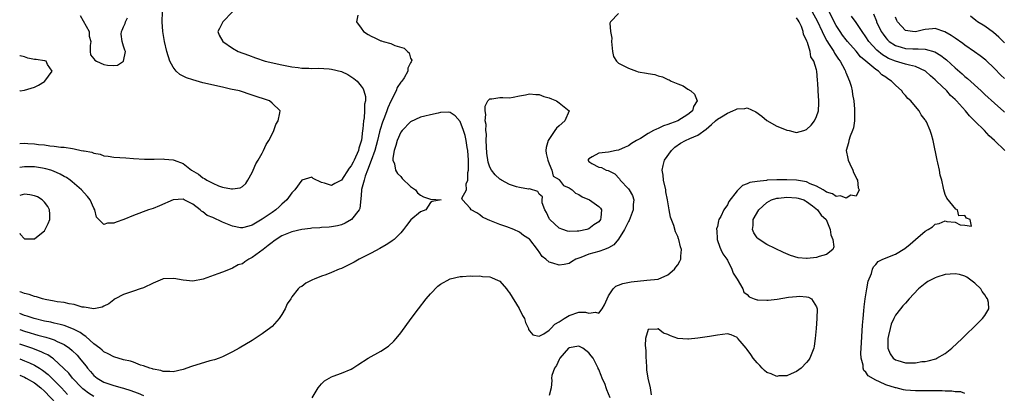
# Model space of a CAD drawing. Units: inches. Extents: x 2523000 to 2526000, y 1551000 to 1554000.
# Drawn here: x 2523000 to 2523199, y 1551488 to 1551563 of the extents above; entities that cross this region are included whole.
import ezdxf

# ---------------------------------------------------------------- set-up
doc = ezdxf.new("R2010")
doc.units = ezdxf.units.IN
doc.header["$MEASUREMENT"] = 0
doc.layers.add('LD25231551_2ft', color=104, linetype='Continuous')

msp = doc.modelspace()

# ---------------------------------------------------------------- linework, layer by layer
at = {"layer": 'LD25231551_2ft'}
for points, elevation in [([(2523042.97, 1551565), (2523041.07, 1551563), (2523041, 1551562.83), (2523040.39, 1551561.61), (2523040.06, 1551561), (2523040.31, 1551560.31), (2523041.03, 1551559), (2523043, 1551557.66), (2523044.13, 1551557), (2523046.21, 1551556.21), (2523047.67, 1551555.67), (2523049.6, 1551555), (2523053, 1551554.27), (2523055, 1551553.88), (2523056.27, 1551553.73), (2523057, 1551553.6), (2523058.41, 1551553.59), (2523059, 1551553.53), (2523060.41, 1551553.59), (2523062.53, 1551553.47), (2523063, 1551553.42), (2523065, 1551552.93), (2523066.3, 1551552.3), (2523067.54, 1551551.54), (2523068.19, 1551551), (2523069, 1551549.98), (2523069.41, 1551549.41), (2523069.57, 1551549), (2523069.87, 1551547.87), (2523069.87, 1551547), (2523069.68, 1551546.32), (2523069.7, 1551545), (2523069.6, 1551543.6), (2523069.45, 1551543), (2523069.33, 1551541.33), (2523069.27, 1551541), (2523069.04, 1551539.04), (2523069, 1551538.88), (2523068.56, 1551537.44), (2523068.45, 1551537), (2523067.56, 1551535), (2523067.38, 1551534.62), (2523067, 1551533.89), (2523066.61, 1551533.39), (2523065, 1551531.01), (2523063.69, 1551530.31), (2523063, 1551529.88), (2523061.62, 1551530.38), (2523061, 1551530.5), (2523059.32, 1551531.32), (2523059, 1551531.6), (2523057, 1551530.96), (2523055.57, 1551529), (2523055, 1551528.4), (2523053.98, 1551527), (2523053, 1551526.16), (2523052.44, 1551525.56), (2523051.78, 1551525), (2523051, 1551524.45), (2523049, 1551523.09), (2523047.68, 1551522.32), (2523047, 1551521.91), (2523046.29, 1551521.71), (2523045, 1551521.32), (2523044.62, 1551521.38), (2523043, 1551521.67), (2523041, 1551522.51), (2523039, 1551523.41), (2523037.87, 1551523.87), (2523037, 1551524.6), (2523036.71, 1551524.71), (2523036.46, 1551525), (2523035, 1551526.14), (2523033.25, 1551527), (2523033, 1551527.11), (2523031, 1551527.03), (2523028.24, 1551525.76), (2523027, 1551525.28), (2523026.06, 1551525), (2523023, 1551523.86), (2523021.05, 1551523.05), (2523019.49, 1551522.51), (2523019, 1551522.28), (2523017.71, 1551522.29), (2523017, 1551522.01), (2523015.97, 1551523), (2523015.52, 1551523.52), (2523015.19, 1551525), (2523015, 1551525.29), (2523014.25, 1551527), (2523013.68, 1551527.68), (2523013, 1551528.4), (2523012.49, 1551529), (2523010.62, 1551530.62), (2523010.17, 1551531), (2523009.49, 1551531.49), (2523009, 1551531.74), (2523008.2, 1551532.2), (2523006.81, 1551532.81), (2523006.26, 1551533), (2523005.28, 1551533.28), (2523004.58, 1551533.42), (2523003, 1551533.65), (2523002.32, 1551533.68), (2523001, 1551533.66), (2523000, 1551533.56)], 6922), ([(2523000, 1551538.36), (2523001, 1551538.43), (2523001.63, 1551538.37), (2523003, 1551538.34), (2523003.81, 1551538.19), (2523005, 1551538.1), (2523006.1, 1551537.9), (2523007, 1551537.87), (2523008.34, 1551537.66), (2523009, 1551537.66), (2523010.65, 1551537.35), (2523011, 1551537.34), (2523012.45, 1551537), (2523012.92, 1551536.92), (2523013, 1551536.88), (2523014.61, 1551536.61), (2523015, 1551536.41), (2523016.25, 1551536.25), (2523017, 1551535.93), (2523017.86, 1551535.86), (2523019, 1551535.62), (2523021.47, 1551535.47), (2523023, 1551535.39), (2523025.25, 1551535.25), (2523027.2, 1551535.2), (2523029, 1551535.27), (2523029.23, 1551535.23), (2523031, 1551535.09), (2523031.19, 1551535), (2523033, 1551534.33), (2523034.74, 1551533), (2523036.16, 1551532.16), (2523037, 1551531.44), (2523037.33, 1551531.33), (2523037.84, 1551531), (2523039, 1551530.37), (2523040.17, 1551529.83), (2523041, 1551529.59), (2523042.79, 1551529.21), (2523043, 1551529.22), (2523044.56, 1551529.44), (2523045, 1551529.73), (2523045.72, 1551530.28), (2523046.11, 1551531), (2523047, 1551532.53), (2523047.2, 1551533), (2523047.75, 1551534.25), (2523048.2, 1551535), (2523049, 1551536.42), (2523049.3, 1551537), (2523049.79, 1551538.21), (2523050.33, 1551539), (2523051, 1551540.28), (2523051.34, 1551541), (2523051.75, 1551542.25), (2523052.24, 1551543), (2523052.6, 1551544.6), (2523052.62, 1551545), (2523051, 1551546.52), (2523050.47, 1551547), (2523047, 1551548.17), (2523044.45, 1551549), (2523042.62, 1551549.38), (2523041, 1551549.74), (2523037, 1551550.68), (2523035, 1551551.22), (2523033.68, 1551551.68), (2523033, 1551551.99), (2523032.34, 1551552.34), (2523031.61, 1551553), (2523031, 1551553.81), (2523030.34, 1551555), (2523029.72, 1551557), (2523029.25, 1551559), (2523028.93, 1551561), (2523028.77, 1551563), (2523028.88, 1551565)], 6920), ([(2523121, 1551564.68), (2523119.39, 1551563), (2523119.27, 1551562.73), (2523119.41, 1551561), (2523119.67, 1551559.67), (2523119.62, 1551559), (2523119.77, 1551557), (2523119.98, 1551555.98), (2523120.57, 1551555), (2523121, 1551554.65), (2523121.69, 1551554.31), (2523123, 1551553.58), (2523124.62, 1551553), (2523125, 1551552.9), (2523126.63, 1551552.63), (2523127, 1551552.52), (2523128.32, 1551552.33), (2523129, 1551552.09), (2523129.88, 1551551.88), (2523131, 1551551.32), (2523131.24, 1551551.24), (2523131.64, 1551551), (2523133, 1551550.43), (2523134.05, 1551550.05), (2523135, 1551549.39), (2523135.62, 1551549), (2523136.36, 1551548.36), (2523136.87, 1551547), (2523136.16, 1551545.84), (2523135.94, 1551545), (2523135, 1551544.26), (2523133.02, 1551543), (2523131.54, 1551542.46), (2523131, 1551542.22), (2523130.07, 1551541.93), (2523129, 1551541.41), (2523128.69, 1551541.31), (2523128.09, 1551541), (2523127, 1551540.38), (2523125.42, 1551539.42), (2523124.66, 1551539), (2523123.64, 1551538.36), (2523123, 1551537.89), (2523122.35, 1551537.65), (2523121, 1551537.05), (2523120.54, 1551537), (2523119, 1551536.61), (2523117, 1551536.44), (2523115.68, 1551535.68), (2523115, 1551535.31), (2523114.83, 1551535), (2523115, 1551534.77), (2523115.62, 1551534.38), (2523117, 1551533.62), (2523117.57, 1551533.57), (2523118.49, 1551533), (2523118.93, 1551532.93), (2523120.27, 1551532.27), (2523121.22, 1551531.22), (2523121.34, 1551531), (2523123, 1551529.2), (2523123.15, 1551529), (2523123.84, 1551527.85), (2523124.09, 1551527), (2523123.95, 1551526.05), (2523123.96, 1551525), (2523123.14, 1551522.86), (2523123, 1551522.62), (2523122.48, 1551521.52), (2523122.19, 1551521), (2523121, 1551519.08), (2523120.09, 1551517.91), (2523119, 1551517.33), (2523118.15, 1551517), (2523117, 1551516.59), (2523115, 1551516.01), (2523113.37, 1551515.37), (2523113, 1551515.25), (2523112.36, 1551515), (2523111.53, 1551514.47), (2523111, 1551514.16), (2523110.03, 1551513.97), (2523109, 1551513.8), (2523107.76, 1551514.24), (2523107, 1551514.42), (2523106.3, 1551515), (2523105.57, 1551515.57), (2523105, 1551516.47), (2523104.76, 1551516.76), (2523104.62, 1551517), (2523103.09, 1551519), (2523103, 1551519.09), (2523101.83, 1551519.83), (2523101, 1551520.47), (2523099.84, 1551521), (2523098.43, 1551521.57), (2523097, 1551522.04), (2523095, 1551522.81), (2523094.54, 1551523), (2523093.53, 1551523.53), (2523093, 1551523.95), (2523092.36, 1551524.36), (2523091.24, 1551525), (2523091, 1551525.35), (2523089.48, 1551527), (2523089.36, 1551527.36), (2523090.28, 1551529), (2523090.21, 1551530.21), (2523090.58, 1551531), (2523090.56, 1551532.56), (2523090.68, 1551533), (2523090.71, 1551533.29), (2523090.68, 1551535), (2523090.55, 1551537), (2523090.44, 1551537.56), (2523090.24, 1551539), (2523090.03, 1551540.03), (2523089.69, 1551541), (2523089, 1551542.84), (2523087.99, 1551543.99), (2523087, 1551544.68), (2523086.69, 1551544.69), (2523085, 1551544.65), (2523084.53, 1551544.53), (2523083, 1551544.21), (2523081.9, 1551543.9), (2523081, 1551543.7), (2523079, 1551542.77), (2523077.3, 1551541), (2523077, 1551540.65), (2523076.26, 1551539), (2523076, 1551538), (2523075.65, 1551537), (2523075.41, 1551535.41), (2523075.43, 1551535), (2523075.72, 1551534.28), (2523075.96, 1551533), (2523076.34, 1551532.34), (2523077, 1551531.69), (2523077.31, 1551531.31), (2523079, 1551529.68), (2523079.96, 1551529), (2523080.41, 1551528.41), (2523081, 1551527.92), (2523081.59, 1551527.59), (2523083, 1551527.11), (2523085.19, 1551527), (2523083.35, 1551526.65), (2523083, 1551526.47), (2523082.1, 1551525), (2523081, 1551524.61), (2523079.05, 1551522.95), (2523078.16, 1551521.84), (2523077.55, 1551521), (2523077, 1551520.35), (2523075.65, 1551519), (2523075.29, 1551518.71), (2523075, 1551518.54), (2523074.08, 1551517.92), (2523072.8, 1551517.2), (2523071, 1551516.25), (2523068.58, 1551515), (2523067.58, 1551514.42), (2523066.26, 1551513.74), (2523065, 1551513.15), (2523064.57, 1551513), (2523063, 1551512.3), (2523061.88, 1551511.88), (2523061, 1551511.61), (2523059.49, 1551511), (2523059.16, 1551510.84), (2523059, 1551510.74), (2523057.81, 1551510.19), (2523057, 1551509.52), (2523056.63, 1551509.37), (2523056.29, 1551509), (2523055, 1551507.39), (2523054.76, 1551507), (2523054.04, 1551505.96), (2523053.64, 1551505), (2523053, 1551503.85), (2523052.4, 1551503), (2523051, 1551501.44), (2523050.77, 1551501.23), (2523049, 1551499.91), (2523047, 1551498.61), (2523044.36, 1551497), (2523043, 1551496.27), (2523041.64, 1551495.64), (2523041, 1551495.31), (2523040.3, 1551495), (2523039.34, 1551494.66), (2523038.44, 1551494.44), (2523034.69, 1551493.31), (2523033, 1551492.7), (2523031, 1551492.22), (2523030.32, 1551492.32), (2523029, 1551492.3), (2523028.52, 1551492.52), (2523027, 1551492.76), (2523026.84, 1551492.84), (2523026.29, 1551493), (2523025, 1551493.44), (2523024.38, 1551493.63), (2523023, 1551494.17), (2523022.38, 1551494.38), (2523021, 1551494.7), (2523019.89, 1551495), (2523019.21, 1551495.21), (2523019, 1551495.25), (2523017.9, 1551495.9), (2523017, 1551496.32), (2523016.65, 1551496.65), (2523016.22, 1551497), (2523015, 1551497.93), (2523013.37, 1551499.37), (2523013, 1551499.57), (2523012.2, 1551500.2), (2523010.9, 1551500.9), (2523009, 1551501.64), (2523008.2, 1551501.8), (2523007, 1551502.1), (2523006.27, 1551502.27), (2523005, 1551502.49), (2523002.93, 1551503), (2523001.51, 1551503.51), (2523001, 1551503.65), (2523000.03, 1551504.03), (2523000, 1551504.04)], 6926), ([(2523068.31, 1551564.31), (2523068.06, 1551563), (2523069, 1551561.67), (2523069.45, 1551561), (2523070.43, 1551560.43), (2523071, 1551560.06), (2523071.76, 1551559.76), (2523073, 1551559.13), (2523073.12, 1551559.12), (2523073.45, 1551559), (2523075, 1551558.59), (2523075.78, 1551558.22), (2523077.68, 1551557.68), (2523078.34, 1551557), (2523078.71, 1551556.71), (2523079, 1551555.63), (2523079.22, 1551555.22), (2523079.19, 1551555), (2523079.09, 1551554.91), (2523079, 1551554.69), (2523078.41, 1551553.59), (2523078.43, 1551553), (2523077.67, 1551551.67), (2523077.21, 1551551), (2523077, 1551550.75), (2523076.28, 1551549.72), (2523076.07, 1551549), (2523075, 1551546.95), (2523074.39, 1551545.61), (2523074.19, 1551545), (2523073.69, 1551543.69), (2523073.29, 1551542.71), (2523072.81, 1551541.19), (2523072.72, 1551540.72), (2523072.31, 1551539), (2523072.04, 1551537.96), (2523071.77, 1551537), (2523071.03, 1551534.97), (2523070.27, 1551533), (2523069.78, 1551531.78), (2523069.59, 1551531), (2523069.09, 1551529.09), (2523069.1, 1551529), (2523069, 1551527.87), (2523068.75, 1551525.25), (2523068.61, 1551525), (2523067.05, 1551523), (2523065.74, 1551522.26), (2523065, 1551521.96), (2523064.25, 1551521.75), (2523063, 1551521.52), (2523062.53, 1551521.47), (2523061, 1551521.41), (2523060.64, 1551521.36), (2523059, 1551521.29), (2523058.76, 1551521.24), (2523057, 1551521.02), (2523055, 1551520.53), (2523053, 1551519.7), (2523051.85, 1551519), (2523051.36, 1551518.64), (2523051, 1551518.41), (2523050.23, 1551517.77), (2523049.17, 1551517), (2523047, 1551515.35), (2523046.27, 1551515), (2523045.5, 1551514.5), (2523045, 1551514.08), (2523044.13, 1551513.87), (2523043, 1551513.18), (2523042.84, 1551513.16), (2523041, 1551512.39), (2523040.03, 1551512.03), (2523037.07, 1551511), (2523035, 1551510.6), (2523033, 1551510.76), (2523031.14, 1551511.14), (2523029, 1551511.05), (2523028.85, 1551511), (2523027, 1551510.18), (2523025, 1551509.19), (2523024.34, 1551509), (2523023, 1551508.53), (2523021, 1551507.9), (2523019.29, 1551507), (2523019.12, 1551506.88), (2523019, 1551506.83), (2523018, 1551506), (2523017, 1551505.5), (2523016.68, 1551505.32), (2523015, 1551504.99), (2523013, 1551505.32), (2523012.65, 1551505.35), (2523011, 1551505.85), (2523010.03, 1551505.97), (2523009, 1551506.24), (2523007.58, 1551506.42), (2523007, 1551506.54), (2523005.13, 1551506.87), (2523004.61, 1551507), (2523003.41, 1551507.41), (2523003, 1551507.48), (2523001.89, 1551507.89), (2523001, 1551508.06), (2523000.33, 1551508.33), (2523000, 1551508.42)], 6924), ([(2523012.24, 1551564.24), (2523014.05, 1551561), (2523014.07, 1551560.07), (2523014.38, 1551559), (2523014.21, 1551558.21), (2523014.25, 1551557), (2523014.32, 1551556.32), (2523015, 1551555.52), (2523015.21, 1551555.21), (2523015.5, 1551555), (2523017, 1551554.37), (2523017.75, 1551554.25), (2523019, 1551554.17), (2523019.77, 1551554.23), (2523021, 1551555.01), (2523021.36, 1551557), (2523021.23, 1551557.23), (2523021, 1551558.06), (2523020.71, 1551559), (2523020.51, 1551560.51), (2523020.56, 1551561), (2523020.73, 1551561.27), (2523021, 1551561.95), (2523021.33, 1551562.67), (2523021.41, 1551563), (2523021.76, 1551563.76)], 6918), ([(2523059.13, 1551487), (2523060.3, 1551489), (2523061, 1551489.83), (2523061.58, 1551490.42), (2523062.53, 1551491), (2523063, 1551491.25), (2523063.37, 1551491.37), (2523065, 1551491.99), (2523067, 1551492.82), (2523067.35, 1551493), (2523068.36, 1551493.64), (2523070.43, 1551495), (2523073, 1551496.45), (2523074.53, 1551497.47), (2523075.58, 1551498.42), (2523076.08, 1551499), (2523077, 1551500.14), (2523079.08, 1551503), (2523080.57, 1551505), (2523082.15, 1551507), (2523083, 1551508.01), (2523084.47, 1551509.53), (2523085, 1551509.97), (2523087, 1551511.07), (2523089, 1551511.51), (2523089.5, 1551511.5), (2523091, 1551511.63), (2523091.57, 1551511.57), (2523093, 1551511.66), (2523093.53, 1551511.53), (2523095, 1551511.48), (2523095.32, 1551511.32), (2523096.09, 1551511), (2523097, 1551510.55), (2523098.34, 1551509), (2523098.62, 1551508.62), (2523099, 1551508.21), (2523100.96, 1551505.04), (2523101.63, 1551503.63), (2523101.98, 1551503), (2523102.22, 1551502.22), (2523102.79, 1551501), (2523102.83, 1551500.83), (2523103, 1551500.51), (2523103.72, 1551499.72), (2523105, 1551499.47), (2523105.93, 1551499.93), (2523107, 1551500.67), (2523107.35, 1551501), (2523108.11, 1551501.89), (2523109, 1551502.32), (2523110.05, 1551503), (2523111, 1551503.64), (2523113, 1551504.29), (2523114.31, 1551504.31), (2523115, 1551504.12), (2523116.34, 1551504.34), (2523117, 1551504.1), (2523117.67, 1551505), (2523118.19, 1551505.81), (2523118.69, 1551507), (2523119, 1551507.58), (2523119.92, 1551509), (2523120.46, 1551509.54), (2523121, 1551509.75), (2523121.87, 1551510.13), (2523123.56, 1551510.44), (2523126.75, 1551510.75), (2523129, 1551511), (2523131, 1551511.82), (2523132.35, 1551513), (2523132.6, 1551513.4), (2523133, 1551513.9), (2523133.4, 1551514.6), (2523133.6, 1551515), (2523133.6, 1551515.6), (2523133.7, 1551517), (2523133.51, 1551517.51), (2523133.18, 1551519), (2523133.13, 1551519.13), (2523133, 1551519.58), (2523132.52, 1551520.52), (2523132.16, 1551521.84), (2523131.51, 1551523.51), (2523131.24, 1551525), (2523130.92, 1551527), (2523130.59, 1551528.59), (2523130.56, 1551529), (2523130.1, 1551531), (2523130, 1551532), (2523129.84, 1551533), (2523130.04, 1551533.96), (2523130.33, 1551535), (2523131.73, 1551537), (2523132.37, 1551537.63), (2523133.55, 1551538.45), (2523134.52, 1551539), (2523135.43, 1551539.43), (2523137, 1551540.1), (2523138.72, 1551541.28), (2523139.8, 1551542.2), (2523140.59, 1551543), (2523141, 1551543.32), (2523141.79, 1551543.79), (2523143, 1551544.55), (2523144.1, 1551545), (2523144.71, 1551545.29), (2523145, 1551545.39), (2523146.52, 1551545.48), (2523147, 1551545.57), (2523148.76, 1551544.76), (2523149.94, 1551543.94), (2523151, 1551543.05), (2523153, 1551541.91), (2523154.86, 1551541.14), (2523155, 1551541.1), (2523155.52, 1551541), (2523156.71, 1551540.71), (2523157, 1551540.61), (2523158.43, 1551541), (2523159, 1551541.2), (2523159.93, 1551542.07), (2523160.6, 1551543), (2523161, 1551543.83), (2523161.39, 1551545), (2523161.47, 1551546.53), (2523161.48, 1551547), (2523161.35, 1551549), (2523161.26, 1551550.74), (2523161.23, 1551551), (2523161.19, 1551551.19), (2523161.07, 1551553), (2523161, 1551553.28), (2523160.45, 1551555), (2523159.87, 1551555.87), (2523159.71, 1551557), (2523159.19, 1551558.81), (2523159.06, 1551559.06), (2523159, 1551559.29), (2523158.39, 1551560.39), (2523158.34, 1551561), (2523157.96, 1551562.04), (2523157.5, 1551563), (2523157.28, 1551563.28), (2523157, 1551563.8)], 6928), ([(2523160.11, 1551565), (2523161.17, 1551563.17), (2523162.16, 1551561), (2523162.4, 1551560.4), (2523163.12, 1551559.12), (2523163.59, 1551558.41), (2523164.49, 1551557), (2523164.66, 1551556.66), (2523165.46, 1551555.46), (2523165.82, 1551555), (2523166.73, 1551553.27), (2523166.86, 1551553), (2523166.88, 1551552.88), (2523167, 1551552.59), (2523167.46, 1551551.46), (2523167.71, 1551551), (2523168, 1551550), (2523168.25, 1551549), (2523168.32, 1551548.32), (2523168.53, 1551547), (2523168.69, 1551545.31), (2523168.7, 1551545), (2523168.69, 1551544.69), (2523168.69, 1551543), (2523168.46, 1551541.54), (2523168.31, 1551541), (2523167.84, 1551539.84), (2523167.58, 1551539), (2523167.48, 1551538.52), (2523167.02, 1551537), (2523167.36, 1551535.36), (2523167.4, 1551535), (2523167.73, 1551534.27), (2523168.36, 1551533), (2523168.52, 1551532.52), (2523169, 1551531.51), (2523169.19, 1551531.19), (2523169.28, 1551531), (2523169.41, 1551529.41), (2523169.61, 1551529), (2523169, 1551527.76), (2523167.95, 1551527.95), (2523167, 1551527.36), (2523165.84, 1551527.84), (2523165, 1551527.71), (2523164.25, 1551528.25), (2523163, 1551528.58), (2523162.77, 1551528.77), (2523162.33, 1551529), (2523161, 1551529.78), (2523159.76, 1551530.24), (2523159, 1551530.61), (2523157, 1551530.97), (2523155, 1551531.06), (2523153, 1551531.03), (2523151.05, 1551530.95), (2523150.92, 1551530.92), (2523149, 1551530.74), (2523147.51, 1551530.49), (2523147, 1551530.21), (2523146.07, 1551529.93), (2523145, 1551528.8), (2523143.32, 1551526.68), (2523143, 1551526.01), (2523142.26, 1551525), (2523141.65, 1551523.65), (2523141.29, 1551523), (2523141.22, 1551522.78), (2523141, 1551521.65), (2523140.83, 1551521.17), (2523140.83, 1551521), (2523140.85, 1551520.85), (2523140.97, 1551519), (2523141.45, 1551517.45), (2523141.7, 1551517), (2523142.11, 1551516.11), (2523142.88, 1551515), (2523143, 1551514.8), (2523143.9, 1551513), (2523144.2, 1551512.2), (2523145, 1551511), (2523146.13, 1551509), (2523146.36, 1551508.36), (2523147, 1551507.86), (2523147.41, 1551507.41), (2523148.42, 1551507), (2523149, 1551506.79), (2523149.17, 1551506.83), (2523151, 1551506.72), (2523151.24, 1551506.76), (2523153.04, 1551506.96), (2523155.33, 1551507.33), (2523157, 1551507.48), (2523157.55, 1551507.55), (2523159, 1551507.39), (2523159.37, 1551507.37), (2523160.02, 1551507), (2523161, 1551505.39), (2523161.12, 1551505), (2523161.11, 1551503), (2523160.96, 1551501), (2523160.77, 1551499), (2523160.55, 1551497.45), (2523160.46, 1551497), (2523160.05, 1551496.05), (2523159.67, 1551495), (2523159.39, 1551494.61), (2523159, 1551494.16), (2523157.92, 1551493), (2523157, 1551492.34), (2523155.87, 1551491.87), (2523155, 1551491.41), (2523153.41, 1551491.41), (2523153, 1551491.33), (2523151.86, 1551491.86), (2523151, 1551492.12), (2523150.51, 1551492.51), (2523150.01, 1551493), (2523149.54, 1551493.54), (2523149, 1551494.04), (2523148.22, 1551495), (2523147.74, 1551495.74), (2523147, 1551496.77), (2523146.77, 1551497), (2523145.57, 1551498.43), (2523145.1, 1551499), (2523145.08, 1551499.07), (2523145, 1551499.17), (2523143.75, 1551499.75), (2523143, 1551499.92), (2523141, 1551499.66), (2523139.4, 1551499.4), (2523137.04, 1551499.04), (2523135.14, 1551498.86), (2523135, 1551498.83), (2523133, 1551499.01), (2523131.51, 1551499.51), (2523131, 1551499.79), (2523130.08, 1551500.08), (2523129, 1551500.91), (2523128.84, 1551500.84), (2523127, 1551500.81), (2523126.49, 1551499), (2523126.42, 1551497.58), (2523126.54, 1551496.54), (2523126.54, 1551495), (2523126.58, 1551494.58), (2523126.65, 1551493), (2523126.68, 1551492.68), (2523126.92, 1551491), (2523127.39, 1551489), (2523127.59, 1551487.59)], 6930), ([(2523191, 1551487.86), (2523190.18, 1551488.18), (2523189, 1551488.21), (2523188.35, 1551488.35), (2523187, 1551488.35), (2523186.42, 1551488.42), (2523185, 1551488.39), (2523184.43, 1551488.43), (2523183, 1551488.39), (2523182.44, 1551488.44), (2523181, 1551488.41), (2523179, 1551488.55), (2523178.62, 1551488.62), (2523177.13, 1551489), (2523177, 1551489.02), (2523175, 1551489.63), (2523173.75, 1551490.25), (2523173, 1551490.54), (2523171.46, 1551491.46), (2523171, 1551492.19), (2523170.55, 1551492.55), (2523170.45, 1551493), (2523170.41, 1551493.59), (2523170.03, 1551495), (2523170, 1551496), (2523170.03, 1551497), (2523170.32, 1551501.68), (2523170.42, 1551503), (2523170.58, 1551504.58), (2523170.63, 1551505.37), (2523170.83, 1551507), (2523171.17, 1551509), (2523171.46, 1551510.54), (2523172.14, 1551512.14), (2523172.35, 1551513), (2523172.5, 1551513.5), (2523173, 1551513.95), (2523173.47, 1551514.53), (2523174.41, 1551515), (2523177, 1551516.04), (2523178.85, 1551517.15), (2523179.97, 1551518.03), (2523181, 1551518.97), (2523183, 1551520.67), (2523183.57, 1551521), (2523184.43, 1551521.57), (2523185, 1551522.09), (2523185.81, 1551522.19), (2523187, 1551522.79), (2523187.34, 1551522.66), (2523189, 1551522.49), (2523190.05, 1551521.95), (2523191, 1551521.88), (2523192.31, 1551521.69), (2523192.06, 1551523), (2523191.33, 1551523.33), (2523191, 1551523.85), (2523189.78, 1551523.78), (2523189.48, 1551525), (2523189.15, 1551525.15), (2523187.33, 1551527.33), (2523187, 1551528.09), (2523186.71, 1551529), (2523186.66, 1551529.34), (2523186.31, 1551531), (2523185.98, 1551531.98), (2523185.86, 1551533), (2523185.53, 1551534.47), (2523185.38, 1551535), (2523184.56, 1551539), (2523184.22, 1551540.22), (2523183.97, 1551541), (2523183.24, 1551542.76), (2523183.12, 1551543), (2523183.06, 1551543.06), (2523183, 1551543.19), (2523182.19, 1551544.19), (2523181.77, 1551545), (2523181, 1551545.86), (2523180.06, 1551547), (2523179.48, 1551547.48), (2523179, 1551548.08), (2523178.55, 1551548.55), (2523178.28, 1551549), (2523177, 1551550.18), (2523176.2, 1551551), (2523175.45, 1551551.45), (2523175, 1551551.76), (2523174.24, 1551552.24), (2523173.52, 1551553), (2523173, 1551553.33), (2523171, 1551555.04), (2523169.93, 1551555.93), (2523169, 1551557.06), (2523167.29, 1551559), (2523167, 1551559.36), (2523166.3, 1551560.3), (2523165.79, 1551561), (2523165, 1551562.23), (2523163.54, 1551565)], 6932), ([(2523199.08, 1551537), (2523196.95, 1551539), (2523195.91, 1551539.91), (2523194.95, 1551541), (2523193, 1551542.91), (2523191.96, 1551543.96), (2523191.14, 1551545), (2523189.31, 1551547), (2523189, 1551547.31), (2523188.12, 1551548.12), (2523187.32, 1551549), (2523185.27, 1551551), (2523185, 1551551.26), (2523184.05, 1551552.05), (2523183.03, 1551553), (2523181, 1551553.94), (2523179.81, 1551554.19), (2523179, 1551554.44), (2523177, 1551555.01), (2523175.59, 1551555.59), (2523175, 1551555.91), (2523174.32, 1551556.32), (2523173.23, 1551557.23), (2523171.61, 1551559), (2523171, 1551559.93), (2523170.24, 1551561), (2523169, 1551562.87), (2523168.09, 1551564.09)], 6934), ([(2523172.56, 1551564.56), (2523173.11, 1551563.11), (2523173.14, 1551563), (2523174.09, 1551561), (2523174.46, 1551560.46), (2523175, 1551559.75), (2523175.35, 1551559.35), (2523175.73, 1551559), (2523177, 1551558.17), (2523178.13, 1551557.87), (2523179, 1551557.59), (2523180.49, 1551557.51), (2523181, 1551557.5), (2523181.55, 1551557.55), (2523183, 1551557.45), (2523184.93, 1551556.93), (2523186.16, 1551556.16), (2523187, 1551555.47), (2523187.27, 1551555.27), (2523189, 1551553.71), (2523190.46, 1551552.46), (2523191, 1551551.95), (2523191.52, 1551551.52), (2523194.27, 1551549), (2523195, 1551548.3), (2523197, 1551546.53), (2523198.84, 1551544.84), (2523199, 1551544.7)], 6936), ([(2523199, 1551551.49), (2523198.23, 1551552.23), (2523197, 1551553.57), (2523195.23, 1551555.23), (2523194.11, 1551556.11), (2523192.94, 1551556.94), (2523191, 1551558.25), (2523190.57, 1551558.57), (2523189, 1551559.65), (2523188.21, 1551560.21), (2523186.96, 1551560.96), (2523185, 1551561.62), (2523184.45, 1551561.55), (2523183, 1551561.44), (2523182.63, 1551561.37), (2523181.26, 1551561), (2523181, 1551560.95), (2523180.4, 1551561), (2523179, 1551561.19), (2523177.36, 1551563), (2523177.24, 1551563.24), (2523177, 1551563.93)], 6938), ([(2523199, 1551558.7), (2523198.86, 1551558.86), (2523198.71, 1551559), (2523197.87, 1551559.87), (2523196.79, 1551560.79), (2523195, 1551562.1), (2523193.57, 1551563), (2523193.23, 1551563.23), (2523192.11, 1551564.11)], 6940), ([(2523000, 1551548.98), (2523000.09, 1551549), (2523001, 1551549.19), (2523003, 1551549.78), (2523003.82, 1551550.18), (2523005, 1551550.92), (2523005.1, 1551551), (2523006.55, 1551553), (2523005.63, 1551554.37), (2523005.34, 1551555), (2523005.09, 1551555.09), (2523005, 1551555.09), (2523003.34, 1551555.34), (2523003, 1551555.35), (2523001.66, 1551555.66), (2523001, 1551555.92), (2523000.11, 1551556.11), (2523000, 1551556.2)], 6918), ([(2523000, 1551520.24), (2523000.1, 1551520.1), (2523001, 1551519.13), (2523003, 1551519.11), (2523003.73, 1551519.73), (2523005, 1551520.77), (2523005.18, 1551521), (2523005.78, 1551522.22), (2523006.07, 1551523), (2523006.08, 1551524.08), (2523006.04, 1551525), (2523005.66, 1551525.66), (2523005, 1551526.53), (2523004.54, 1551527), (2523003.6, 1551527.6), (2523003, 1551527.82), (2523002.03, 1551528.03), (2523001, 1551528.15), (2523000, 1551527.88)], 6924), ([(2523000, 1551500.81), (2523001, 1551500.47), (2523002.13, 1551500.13), (2523003, 1551499.85), (2523003.68, 1551499.68), (2523005, 1551499.3), (2523005.25, 1551499.25), (2523006.13, 1551499), (2523007, 1551498.72), (2523007.59, 1551498.41), (2523009, 1551497.77), (2523010.09, 1551497), (2523010.59, 1551496.59), (2523011.59, 1551495.59), (2523012.1, 1551495), (2523013, 1551493.89), (2523013.41, 1551493.41), (2523013.72, 1551493), (2523014.33, 1551492.33), (2523015, 1551491.52), (2523015.63, 1551491), (2523017, 1551490.18), (2523019, 1551489.5), (2523020.73, 1551489), (2523020.95, 1551488.95), (2523022.48, 1551488.48), (2523023, 1551488.27), (2523023.93, 1551487.93), (2523025, 1551487.47)], 6928), ([(2523015, 1551487.27), (2523013.92, 1551487.92), (2523013, 1551488.62), (2523012.79, 1551488.79), (2523012.58, 1551489), (2523010.7, 1551491), (2523009.95, 1551491.95), (2523008.94, 1551492.94), (2523006.86, 1551494.86), (2523006.64, 1551495), (2523005.67, 1551495.67), (2523005, 1551495.96), (2523004.32, 1551496.32), (2523002.46, 1551497), (2523000, 1551497.85)], 6930), ([(2523119.31, 1551487), (2523118.62, 1551488.62), (2523118.52, 1551489), (2523118.3, 1551489.7), (2523117.73, 1551491), (2523117.48, 1551491.48), (2523117, 1551492.75), (2523116.92, 1551492.92), (2523116.91, 1551493), (2523115.86, 1551495), (2523115.51, 1551495.51), (2523115, 1551496.07), (2523113.77, 1551497), (2523113, 1551497.44), (2523111, 1551497.07), (2523110.92, 1551497), (2523109.17, 1551495), (2523109, 1551494.71), (2523108.45, 1551493.55), (2523108.05, 1551493), (2523107.53, 1551491.53), (2523107.44, 1551491), (2523107.53, 1551490.47), (2523107.38, 1551489), (2523107, 1551487.48)], 6930), ([(2523000, 1551494.85), (2523001, 1551494.49), (2523001.96, 1551494.04), (2523003, 1551493.59), (2523003.97, 1551493), (2523004.6, 1551492.6), (2523005.74, 1551491.74), (2523007, 1551490.53), (2523008.46, 1551489), (2523009.68, 1551487.68)], 6932), ([(2523000, 1551491.6), (2523001, 1551491.17), (2523001.33, 1551491), (2523003, 1551490.01), (2523004.27, 1551489), (2523005, 1551488.36), (2523008.55, 1551484.55)], 6934)]:
    msp.add_lwpolyline(points, dxfattribs=dict(at, elevation=elevation))
for points, elevation in [([(2523106.32, 1551537), (2523106.4, 1551536.4), (2523106.7, 1551535), (2523107, 1551534.31), (2523107.53, 1551533), (2523107.82, 1551531.82), (2523109, 1551531.12), (2523109.04, 1551531.04), (2523109.1, 1551531), (2523109.88, 1551529.88), (2523111, 1551529.46), (2523111.62, 1551529), (2523112.34, 1551528.34), (2523113, 1551528.06), (2523113.64, 1551527.64), (2523115.11, 1551527), (2523117, 1551525.69), (2523117.35, 1551525.35), (2523117.59, 1551525), (2523117.46, 1551523.46), (2523117.35, 1551523), (2523117, 1551522.58), (2523116.05, 1551521.95), (2523115, 1551521.13), (2523114.63, 1551521), (2523113, 1551520.67), (2523112.65, 1551520.65), (2523111, 1551520.63), (2523110.69, 1551520.69), (2523109.73, 1551521), (2523109, 1551521.3), (2523107.11, 1551523), (2523107.08, 1551523.08), (2523107, 1551523.2), (2523106.47, 1551524.47), (2523106.11, 1551525), (2523105.61, 1551526.39), (2523105.58, 1551527), (2523105.62, 1551527.62), (2523105, 1551528.16), (2523104.67, 1551528.67), (2523103, 1551529.2), (2523102.81, 1551529.19), (2523101, 1551529.49), (2523100.37, 1551529.63), (2523099, 1551530.08), (2523097.36, 1551531), (2523097.14, 1551531.14), (2523097, 1551531.21), (2523096.09, 1551532.09), (2523095.34, 1551533), (2523095, 1551533.62), (2523094.65, 1551534.65), (2523094.41, 1551536.41), (2523094.31, 1551537.69), (2523094.28, 1551539), (2523094.3, 1551540.3), (2523094.21, 1551541), (2523094.24, 1551542.24), (2523094.09, 1551543), (2523094.22, 1551544.22), (2523094.06, 1551545), (2523094.04, 1551545.96), (2523094.63, 1551547), (2523095, 1551547.41), (2523095.42, 1551547.42), (2523097, 1551547.66), (2523097.66, 1551547.66), (2523099, 1551547.62), (2523099.75, 1551547.75), (2523101, 1551548), (2523102.22, 1551548.22), (2523103, 1551548.45), (2523104.27, 1551548.27), (2523105, 1551548.31), (2523105.9, 1551547.9), (2523107, 1551547.63), (2523107.43, 1551547.43), (2523108.47, 1551547), (2523109, 1551546.63), (2523111.03, 1551545), (2523110.16, 1551543), (2523109, 1551541.95), (2523108.48, 1551541.52), (2523108.15, 1551541), (2523106.81, 1551539), (2523106.41, 1551537.59)], 6924), ([(2523163.79, 1551521), (2523163.93, 1551519.93), (2523164.31, 1551519), (2523164.49, 1551517.51), (2523164.29, 1551517), (2523163, 1551515.97), (2523161.56, 1551515.56), (2523161, 1551515.35), (2523159.16, 1551515.16), (2523159, 1551515.16), (2523157.28, 1551515.28), (2523155.73, 1551515.73), (2523154.34, 1551516.34), (2523151, 1551517.99), (2523149.4, 1551519), (2523149.17, 1551519.17), (2523149, 1551519.35), (2523148.36, 1551520.36), (2523148.05, 1551521), (2523148.19, 1551521.81), (2523148.19, 1551523), (2523149.35, 1551525), (2523151, 1551526.45), (2523151.9, 1551527), (2523153, 1551527.33), (2523153.35, 1551527.35), (2523155, 1551527.56), (2523157, 1551527.43), (2523157.34, 1551527.34), (2523158.44, 1551527), (2523158.78, 1551526.78), (2523159, 1551526.7), (2523160.19, 1551525.81), (2523161.21, 1551525), (2523161.93, 1551523.93), (2523162.97, 1551523)], 6932), ([(2523195, 1551503.64), (2523195.82, 1551505), (2523195.75, 1551506.25), (2523195.59, 1551507), (2523195.32, 1551507.32), (2523195, 1551507.8), (2523194.48, 1551508.48), (2523194.19, 1551509), (2523193, 1551510.15), (2523191.96, 1551511), (2523191.39, 1551511.39), (2523191, 1551511.58), (2523189.91, 1551511.91), (2523189, 1551512.05), (2523187, 1551511.89), (2523185.36, 1551511.36), (2523185, 1551511.27), (2523183.51, 1551510.49), (2523183, 1551510.11), (2523181.64, 1551509), (2523179.73, 1551507), (2523179, 1551506.15), (2523178.44, 1551505.56), (2523178, 1551505), (2523177, 1551503.68), (2523176.64, 1551503), (2523176.12, 1551501.88), (2523175.87, 1551501), (2523175.57, 1551499.57), (2523175.43, 1551499), (2523175.45, 1551498.55), (2523175.43, 1551497), (2523175.87, 1551495.87), (2523176.52, 1551495), (2523177, 1551494.65), (2523177.46, 1551494.54), (2523179, 1551494.08), (2523179.94, 1551494.06), (2523181, 1551494.08), (2523182.31, 1551494.31), (2523183, 1551494.37), (2523183.55, 1551494.45), (2523185.1, 1551494.9), (2523185.34, 1551495), (2523187, 1551495.97), (2523188.38, 1551497), (2523190.47, 1551499), (2523193.78, 1551502.22), (2523194.55, 1551503)], 6934)]:
    msp.add_lwpolyline(points, close=True, dxfattribs=dict(at, elevation=elevation))

doc.saveas('drawing.dxf')
